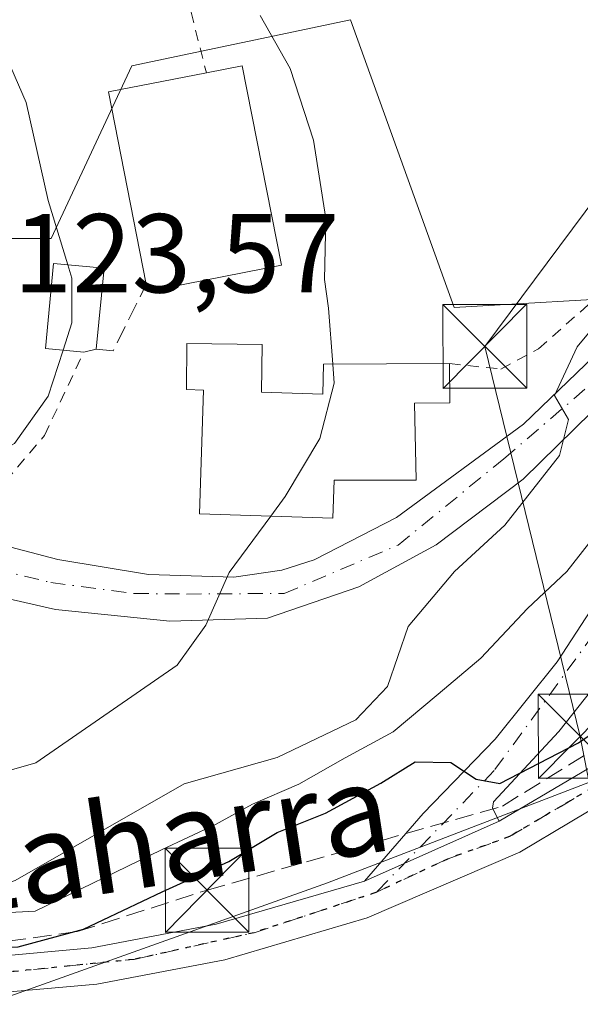
# Model space of a CAD drawing. Units: metres. Extents: x 606653 to 610077, y 4780163 to 4782531.
# Drawn here: x 608208 to 608258, y 4781210 to 4781298 of the extents above; entities that cross this region are included whole.
import ezdxf
from ezdxf.enums import TextEntityAlignment as Align

# ---------------------------------------------------------------- set-up
doc = ezdxf.new("R2010")
doc.units = ezdxf.units.M
doc.header["$MEASUREMENT"] = 0
for name, pattern in [('DGN Style 2', [1.6480167562047852, 0.988810053722871, -0.6592067024819142]), ('DGN Style 3', [2.307223458686699, 1.648016756204785, -0.6592067024819142]), ('DGN Style 4', [2.6384748266838614, 1.318413404963828, -0.6592067024819142, 0.001648016756204785, -0.6592067024819142]), ('DGN Style 5', [1.1536117293433497, 0.4944050268614355, -0.6592067024819142])]:
    doc.linetypes.add(name, pattern=pattern)
for name, color, linetype, lineweight in [('Alambrada', 7, 'DGN Style 2', 0), ('Conducción de hidrocarburos lineal', 6, 'DGN Style 3', 0), ('Curva de nivel maestra', 30, 'Continuous', 30), ('Curva de nivel normal', 30, 'Continuous', 0), ('Edificación Cxs', 1, 'Continuous', 13), ('Estanque Cxs', 5, 'Continuous', 0), ('Muro lineal', 1, 'DGN Style 3', 13), ('Núcleo urbano CxS', 7, 'Continuous', 0), ('Pista pavimentada Cxs', 135, 'Continuous', 0), ('Pista pavimentada eje', 135, 'DGN Style 4', 0), ('Prado CxS', 92, 'Continuous', 0), ('Ruta', 7, 'DGN Style 5', 30), ('Rótulo de punto de cota en terreno', 7, 'Continuous', 0), ('Tendido', 6, 'Continuous', 0), ('Texto cartográfico', 7, 'Continuous', 0), ('Torre de tendido puntual', 7, 'Continuous', 0)]:
    doc.layers.add(name, color=color, linetype=linetype, lineweight=lineweight)
doc.styles.add('Style-Arial', font='txt')

# ---------------------------------------------------------------- blocks, each defined once
blk = doc.blocks.new('5TTEND')
at = {"layer": 'Estanque Cxs', "color": 7, "linetype": 'Continuous', "lineweight": 0}
for p, q in [((-0.375, 0.3754), (0.375, -0.3746)), ((0.3720000000000001, 0.3784000000000001), (-0.3720000000000001, -0.3776))]:
    blk.add_line(p, q, dxfattribs=at)
at = {"layer": 'Estanque Cxs', "color": 7, "linetype": 'Continuous', "lineweight": 0, "flags": 128}
blk.add_lwpolyline([(-0.375, -0.3746), (0.375, -0.3746), (0.375, 0.3754), (-0.375, 0.3754), (-0.3720000000000001, -0.3776)], dxfattribs=at)

msp = doc.modelspace()

# ---------------------------------------------------------------- linework, layer by layer
at = {"layer": 'Alambrada', "color": 7, "linetype": 'DGN Style 2', "lineweight": 0}
for points in [[(608171.7600999996, 4781370.610099999, 115.3754000000044), (608174.2301000003, 4781364.4801, 116.9462000000058), (608180.1201, 4781347.2401, 117.3175999999949), (608185.5301000001, 4781331.3101, 119.0769), (608190.5800999999, 4781313.540100001, 120.7023999999947), (608194.2301000003, 4781298.440099999, 122.1624000000011), (608196.7401000002, 4781284.9901, 122.9591999999975), (608197.9401000004, 4781262.600099999, 124.1410000000033), (608198.2801000001, 4781258.790100001, 125.5152999999991), (608199.1401000004, 4781256.890100001, 125.4888999999966), (608200.2801000001, 4781256.1801, 124.9320000000007), (608203.1300999997, 4781255.8301, 124.3942999999999), (608204.1901000004, 4781255.8101, 123.6478999999963), (608205.4301000005, 4781255.850099999, 122.8111999999965), (608206.7301000003, 4781256.540100001, 122.0727999999945), (608210.2100999998, 4781260.620100001, 120.3089999999938), (608213.7301000003, 4781268.090100001, 120.4285999999993)], [(608211.6201, 4781347.130100001, 114.090400000001), (608216.3501000004, 4781326.4301, 115.2225999999937), (608220.0100999996, 4781311.640100001, 115.8475000000035), (608220.9200999998, 4781308.050100001, 116.1791999999987), (608224.6700999998, 4781293.030099999, 121.7385999999969)], [(608246.3901000004, 4781267.050100001, 115.2734000000055), (608250.9801000003, 4781266.5701, 113.3828999999969), (608254.3501000004, 4781268.380100001, 112.5535999999993), (608264.0500999996, 4781276.970100001, 110.5507000000071), (608270.4200999998, 4781283.8101, 109.593200000003), (608274.5601000005, 4781289.630100001, 109.0694999999978), (608275.3501000004, 4781289.970100001, 108.8545000000013), (608277.1101000002, 4781289.9101, 108.2804000000033)]]:
    msp.add_polyline3d(points, dxfattribs=at)
at = {"layer": 'Conducción de hidrocarburos lineal', "color": 6, "linetype": 'DGN Style 3', "lineweight": 0}
msp.add_polyline3d([(607928.7836999996, 4781258.287500001, 119.8055000000022), (607990.7051999997, 4781251.373299999, 118.3803000000044), (607998.5634000005, 4781250.420800001, 121.3108999999968), (608030.7896999996, 4781247.721999999, 122.5840999999928), (608047.7759999996, 4781244.9439, 101.1107000000047), (608065.7940999996, 4781241.372, 99.60910000000149), (608093.8929000003, 4781235.8157, 102.6855000000069), (608131.4374000002, 4781227.740599999, 99.79580000000715), (608172.9241000004, 4781218.639000001, 101.6152000000002), (608190.0691999998, 4781215.358100001, 106.5571999999956), (608202.3459000001, 4781214.829, 107.7915000000066), (608213.1409, 4781216.3106, 111.6771000000008), (608224.7297, 4781220.014799999, 107.7560999999987), (608251.1350999996, 4781227.528999999, 99.91939999999886), (608268.9737, 4781238.592800001, 100.8086999999941)], dxfattribs=at)
at = {"layer": 'Curva de nivel maestra', "color": 30, "linetype": 'Continuous', "lineweight": 30, "elevation": 100, "flags": 128}
msp.add_lwpolyline([(608188.4813999999, 4781217.0999), (608194.4199999999, 4781216.1801), (608202.0999999996, 4781214.860099999), (608207.8700000001, 4781214.960100001), (608213.7000000002, 4781216.530099999), (608220.7300000006, 4781219.870100001), (608226.6799999997, 4781222.5801), (608231.0099999999, 4781225.1601), (608235.3200000003, 4781226.880100001), (608240.2599999999, 4781229.5801), (608243.3099999996, 4781231.4801), (608246.5, 4781231.4301), (608248.7800000003, 4781229.920100001), (608250.9000000004, 4781229.540100001), (608257.9000000004, 4781233.170100001), (608274.1600000003, 4781244.3201)], dxfattribs=at)
at = {"layer": 'Curva de nivel normal', "color": 30, "linetype": 'Continuous', "lineweight": 0, "flags": 128}
for points, elevation in [([(608212.3014000002, 4781275.888499999), (608210.5499999998, 4781281.630000001), (608208.5700000003, 4781290.380000001), (608204.7400000002, 4781299.17), (608192.8803000003, 4781318.999500001), (608191.0199999996, 4781322.109999999), (608189.4199999999, 4781318.699999999), (608188.9699999997, 4781314.960000001), (608190, 4781307.08), (608190.9900000002, 4781293.199999999), (608192.0899999999, 4781284.300000001), (608192.5800000001, 4781278.119999999), (608194.9800000006, 4781259.289999999), (608195.6100000005, 4781257.619999999), (608197.7100000001, 4781256.42), (608202.2988999998, 4781257.277100001), (608202.8499999996, 4781257.380000001), (608207.5199999996, 4781259.930000001), (608210.5300000003, 4781264.140000001), (608211.8689000001, 4781268.263599999)], 120), ([(608235.9626000002, 4781267.012900001), (608235.5899999999, 4781272.02), (608235.2300000006, 4781274.560000001), (608235.3300000001, 4781280.01), (608234.2400000002, 4781287.029999999), (608232.1600000003, 4781293.430000001), (608229.4800000006, 4781298.140000001)], 115), ([(608188.1495000003, 4781229.210100001), (608188.6900000004, 4781229.15), (608192.2699999996, 4781226.130000001), (608194.4600000001, 4781223.730000001), (608199.8499999996, 4781221.560000001), (608202.8099999996, 4781220.029999999), (608204.5199999996, 4781219.880000001), (608207.5800000001, 4781220.869999999), (608222.7000000002, 4781229.5), (608231.0099999999, 4781231.880000001), (608238.0099999999, 4781235.230000001), (608240.8499999996, 4781238.220000001), (608242.6900000004, 4781243.57), (608246.8300000001, 4781248.49), (608251.3399999999, 4781252.619999999), (608256.2300000006, 4781258.84), (608257.0099999999, 4781262.07), (608255.7800000003, 4781264.220000001), (608257.7999999998, 4781268.539999999), (608267.2000000002, 4781279.880000001)], 110), ([(608211.8689000001, 4781268.263599999), (608212.6600000003, 4781270.699999999), (608212.6699999999, 4781274.680000001), (608212.3014000002, 4781275.888499999)], 120), ([(608230.4293999998, 4781253.436899999), (608231.7199999997, 4781255.180000001), (608234.8099999996, 4781260.369999999), (608236.0899999999, 4781265.300000001), (608235.9626000002, 4781267.012900001)], 115), ([(608188.3498999998, 4781222.5001), (608194.7599999999, 4781219.460000001), (608200.79, 4781217.699999999), (608209.3700000001, 4781218.130000001), (608220.6600000003, 4781223.619999999), (608225.5, 4781225.880000001), (608228.79, 4781227.699999999), (608232.9299999997, 4781229.49), (608237.0800000001, 4781231.850000001), (608241.3700000001, 4781234.15), (608245.3799999999, 4781237.52), (608249.1799999997, 4781240.730000001), (608253.3499999996, 4781245.180000001), (608256.8600000005, 4781248.49), (608261.2800000003, 4781254.100000001)], 105), ([(608191.2699999996, 4781250.291400001), (608191.5199999996, 4781237.24), (608192.5700000003, 4781232.15), (608193.6799999997, 4781230.880000001), (608199.0099999999, 4781230.27), (608204.6500000004, 4781230.02), (608209.4299999997, 4781231.380000001), (608222.0599999996, 4781240.119999999), (608224.6399999997, 4781243.699999999), (608226.7000000002, 4781248.4), (608230.4293999998, 4781253.436899999)], 115)]:
    msp.add_lwpolyline(points, dxfattribs=dict(at, elevation=elevation))
at = {"layer": 'Edificación Cxs', "color": 1, "linetype": 'Continuous', "lineweight": 13, "flags": 128}
for points, elevation in [([(608231.3701, 4781275.840100001), (608219.4200999998, 4781273.4901), (608219.3000999996, 4781274.1501), (608215.9200999998, 4781291.3201), (608224.6700999998, 4781293.030099999), (608227.8800999997, 4781293.670100001)], 121.7385999999969), ([(608214.8201000001, 4781268.340100001), (608213.7301000003, 4781268.090100001), (608210.3000999996, 4781268.4101), (608211.0301000001, 4781276.0101), (608215.5301000001, 4781275.5801)], 121.5528000000049), ([(608229.6001000004, 4781264.4901), (608235.0800999999, 4781264.3101), (608235.1501000002, 4781267.0101), (608246.3901000004, 4781267.050100001), (608246.4101, 4781263.550100001), (608243.2600999996, 4781263.5101), (608243.4001000002, 4781256.6501), (608236.0800999999, 4781256.630100001), (608235.9700999996, 4781253.2601), (608224.0701000001, 4781253.640100001), (608224.4200999998, 4781264.6801), (608222.8901000004, 4781264.7301), (608222.9401000004, 4781268.860099999), (608229.6601, 4781268.770099999)], 123.5589000000037)]:
    msp.add_lwpolyline(points, close=True, dxfattribs=dict(at, elevation=elevation))
at = {"layer": 'Edificación Cxs', "color": 1, "linetype": 'Continuous', "lineweight": 13, "extrusion": (0.6512806876218713, 0.1104987482277043, 0.7507486214245703), "elevation": 924543.2711933353, "flags": 128}
msp.add_lwpolyline([(4612187.538670502, -1050545.644722323), (4612187.632705905, -1050550.002809353), (4612169.470136696, -1050550.613326043)], dxfattribs=at)
at = {"layer": 'Edificación Cxs', "color": 1, "linetype": 'Continuous', "lineweight": 13, "extrusion": (-0.04727555430978255, -0.001679565721788905, 0.9988804738424358), "elevation": -36663.05199259336, "flags": 128}
msp.add_lwpolyline([(-4756664.918389369, 776728.9778048816), (-4756682.197569871, 776726.2064499108), (-4756683.59582516, 776735.0215149214)], dxfattribs=at)
at = {"layer": 'Edificación Cxs', "color": 1, "linetype": 'Continuous', "lineweight": 13, "extrusion": (0.2738731352384412, -0.506961376043326, 0.8173026789353647), "elevation": -2257247.132127089, "flags": 128}
msp.add_lwpolyline([(2807686.079527895, 3201917.91525937), (2807674.448687067, 3201922.335013042), (2807674.656807716, 3201923.115286042)], dxfattribs=at)
at = {"layer": 'Edificación Cxs', "color": 1, "linetype": 'Continuous', "lineweight": 13, "extrusion": (0.4060737512052873, 0.09313618148540014, 0.9090818226542566), "elevation": 692398.162937361, "flags": 128}
msp.add_lwpolyline([(4524294.419107014, -1510561.820982463), (4524294.419107013, -1510560.590837655)], dxfattribs=at)
at = {"layer": 'Edificación Cxs', "color": 1, "linetype": 'Continuous', "lineweight": 13}
for points in [[(608213.7301000003, 4781268.090100001, 120.4285999999993), (608210.3000999996, 4781268.4101, 121.5528000000049), (608211.0301000001, 4781276.0101, 121.1312000000034), (608215.5301000001, 4781275.5801, 121.4269000000058), (608214.8201000001, 4781268.340100001, 119.9161000000022)], [(608246.3901000004, 4781267.050100001, 115.2734000000055), (608246.4101, 4781263.550100001, 114.2722999999969), (608243.2600999996, 4781263.5101, 115.9701999999961), (608243.4001000002, 4781256.6501, 113.9554999999964), (608236.0800999999, 4781256.630100001, 118.3353000000061), (608235.9700999996, 4781253.2601, 116.151199999993), (608224.0701000001, 4781253.640100001, 123.5589000000036), (608224.4200999998, 4781264.6801, 119.854800000001), (608222.8901000004, 4781264.7301, 119.245299999995), (608222.9401000004, 4781268.860099999, 118.9167000000016), (608229.6601, 4781268.770099999, 118.7863999999972), (608229.6001000004, 4781264.4901, 120.9084000000003)], [(608229.6001000004, 4781264.4901, 120.9084000000003), (608235.0800999999, 4781264.3101, 119.3059000000067), (608235.1501000002, 4781267.0101, 118.2599000000046), (608246.3901000004, 4781267.050100001, 115.2734000000055)]]:
    msp.add_polyline3d(points, dxfattribs=at)
at = {"layer": 'Muro lineal', "color": 1, "linetype": 'DGN Style 3', "lineweight": 13, "extrusion": (0.3886731890596402, -0.5037371288724705, 0.7714804320924343), "elevation": -2172013.079324572, "flags": 128}
msp.add_lwpolyline([(3402311.71022099, 2633834.928682487), (3402312.842145298, 2633833.583777342), (3402318.806349754, 2633837.343759321)], dxfattribs=at)
at = {"layer": 'Núcleo urbano CxS', "color": 7, "linetype": 'Continuous', "lineweight": 0}
for points in [[(608262.2172999998, 4781230.9431, 99.89019999999437), (608235.4918999998, 4781220.663899999, 100.0933999999979), (608206.7105, 4781210.3849, 99.49619999999413), (608193.6728999997, 4781221.531099999, 106.9250999999931), (608195.4018999999, 4781238.1391, 117.2771999999968), (608197.4716999996, 4781247.970600001, 118.5733000000037), (608198.7565000001, 4781254.0735, 119.7498000000051), (608199.3251999998, 4781256.774900001, 120.8787000000011), (608201.5767000001, 4781267.469900001, 122.7511999999988), (608198.8032999998, 4781278.2271, 122.4348999999929), (608210.8192999996, 4781278.2271, 120.5329999999958), (608218.0141000003, 4781293.6457, 118.5351999999984), (608237.5443000002, 4781297.7575, 113.5899000000063), (608246.7966999998, 4781272.059699999, 113.5314000000071), (608264.2713000001, 4781273.0875, 110.1113999999943)], [(608264.2713000001, 4781273.0875, 110.1113999999943), (608246.7966999998, 4781272.059699999, 113.5314000000071), (608237.5443000002, 4781297.7575, 113.5899000000063), (608218.0141000003, 4781293.6457, 118.5351999999984), (608210.8192999996, 4781278.2271, 120.5329999999958), (608198.8032999998, 4781278.2271, 122.4348999999929)], [(608193.6728999997, 4781221.531099999, 106.9250999999931), (608206.7105, 4781210.3849, 99.49619999999413), (608235.4918999998, 4781220.663899999, 100.0933999999979), (608262.2172999998, 4781230.9431, 99.89019999999437)]]:
    msp.add_polyline3d(points, dxfattribs=at)
at = {"layer": 'Pista pavimentada Cxs', "color": 135, "linetype": 'Continuous', "lineweight": 0, "extrusion": (-0.4063248448819329, 0.9137286885307211, 6.47116814766043e-05), "elevation": 4121596.104306012, "flags": 128}
msp.add_lwpolyline([(-2498507.211290406, -166.9155146265535), (-2498497.930528745, -166.9840146266909), (-2498494.046535125, -166.3601146253932)], dxfattribs=at)
msp.add_lwpolyline([(-2498507.211290406, -166.9155146265535), (-2498497.930528745, -166.9840146266909), (-2498494.046535125, -166.3601146253932)], dxfattribs=at)
at = {"layer": 'Pista pavimentada Cxs', "color": 135, "linetype": 'Continuous', "lineweight": 0}
for points in [[(608202.8043000001, 4781251.814900001, 122.0593999999983), (608202.8701, 4781251.790100001, 122.0696999999927), (608211.4029000001, 4781249.5679, 124.3689000000013), (608219.4990999997, 4781248.218499999, 119.6082000000024), (608227.1193000004, 4781247.9803, 117.995299999995), (608231.4055000005, 4781248.615300001, 119.2654000000039), (608234.3000999996, 4781249.530099999, 119.0225000000064), (608241.6448999997, 4781253.2985, 114.1059999999998), (608252.9955000002, 4781261.632900001, 110.8932999999961), (608263.3142999997, 4781271.5547, 109.7455000000045), (608274.1886999998, 4781282.826099999, 107.9382000000041), (608279.1098999997, 4781287.2711, 107.3127999999997), (608283.3960999995, 4781287.906099999, 106.7164000000048), (608283.7220999999, 4781287.795499999, 106.6695999999938)], [(608286.5636999998, 4781286.8314, 106.2877000000008), (608287.8413000006, 4781286.3979, 106.1462000000029), (608288.3174999999, 4781283.302300001, 106.1543999999994), (608286.3331000004, 4781279.412900001, 106.7228999999934), (608281.8086999999, 4781273.301100001, 106.7988000000041), (608276.2525000004, 4781264.093499999, 105.9397999999928), (608273.3701, 4781260.1501, 106.0666000000056), (608268.8501000004, 4781252.390100001, 103.9912999999942), (608262.6101000002, 4781242.340100001, 102.6367000000027), (608256.1601, 4781234.190099999, 100.9758000000002), (608250.3300999999, 4781227.9101, 100.0124000000069), (608250.2301000003, 4781227.3301, 99.9085999999952), (608250.8201000001, 4781226.170100001, 99.79989999999816)], [(608238.7911, 4781220.820900001, 100.3552999999956), (608244.0301000001, 4781226.870100001, 100.0613000000012), (608250.4600999998, 4781233.5001, 101.5384999999951), (608256.0000999998, 4781240.4001, 102.519100000005), (608265.8601000002, 4781255.530099999, 107.5464000000065), (608277.6001000004, 4781273.100099999, 105.960699999996), (608278.1601, 4781274.6801, 106.1704000000027), (608278.2001, 4781276.720100001, 106.2908000000025), (608277.2401000002, 4781277.4001, 106.4217000000062), (608276.5500999996, 4781277.540100001, 106.571100000001), (608275.5701000001, 4781277.4901, 106.7612999999983), (608272.8501000004, 4781276.2501, 107.2338000000018), (608252.9600999998, 4781256.7301, 110.6057000000001), (608245.2001, 4781250.860099999, 114.5632000000041), (608238.2801000001, 4781247.120100001, 121.3249000000069), (608230.1201, 4781244.300100001, 122.9734999999928), (608221.4101, 4781244.0601, 121.8855999999942), (608211.2001, 4781245.100099999, 129.3224999999948), (608201.5332000004, 4781247.281199999, 123.0166000000027)], [(608272.8501000004, 4781276.2501, 107.2338000000018), (608252.9600999998, 4781256.7301, 110.6057000000001), (608245.2001, 4781250.860099999, 114.5632000000041), (608238.2801000001, 4781247.120100001, 121.3249000000069), (608230.1201, 4781244.300100001, 122.9734999999928), (608221.4101, 4781244.0601, 121.8855999999942), (608211.2001, 4781245.100099999, 129.3224999999948), (608201.5332000004, 4781247.281199999, 123.0166000000027), (608201.9631000003, 4781248.8147, 122.7510000000038), (608202.1385000005, 4781249.440300001, 122.6604999999981), (608202.8000999996, 4781251.800100001, 122.065300000002), (608202.8043000001, 4781251.814900001, 122.0593999999983), (608202.8701, 4781251.790100001, 122.0696999999927), (608211.4029000001, 4781249.5679, 124.3689000000013), (608219.4990999997, 4781248.218499999, 119.6082000000024), (608227.1193000004, 4781247.9803, 117.995299999995), (608231.4055000005, 4781248.615300001, 119.2654000000039), (608234.3000999996, 4781249.530099999, 119.0225000000064), (608241.6448999997, 4781253.2985, 114.1059999999998), (608252.9955000002, 4781261.632900001, 110.8932999999961), (608263.3142999997, 4781271.5547, 109.7455000000045)], [(608262.6101000002, 4781242.340100001, 102.6367000000027), (608256.1601, 4781234.190099999, 100.9758000000002), (608250.3300999999, 4781227.9101, 100.0124000000069), (608250.2301000003, 4781227.3301, 99.9085999999952), (608250.8201000001, 4781226.170100001, 99.79989999999816), (608242.3399999999, 4781222.3991, 99.73140000000421), (608238.7911, 4781220.820900001, 100.3552999999956), (608244.0301000001, 4781226.870100001, 100.0613000000012), (608250.4600999998, 4781233.5001, 101.5384999999951), (608256.0000999998, 4781240.4001, 102.519100000005), (608265.8601000002, 4781255.530099999, 107.5464000000065)], [(608266.1700999998, 4781231.450099999, 99.18120000000636), (608252.6700999998, 4781223.420100001, 99.45900000000256), (608239.0401, 4781217.540100001, 99.636599999998), (608226.3300999999, 4781213.790100001, 99.6073999999935), (608214.9001000002, 4781211.630100001, 101.0108999999939), (608205.7200999996, 4781210.800100001, 101.8089000000036), (608197.1501000002, 4781210.870100001, 102.1662999999971), (608188.4200999998, 4781211.470100001, 103.9793999999965), (608188.4100000003, 4781211.472100001, 103.9872000000032), (608188.4101, 4781211.4801, 103.9875999999931), (608188.4400000004, 4781213.4279, 104.7093000000023), (608188.4600999998, 4781214.7301, 105.6687999999995), (608197.2701000003, 4781214.130100001, 107.8767999999982), (608205.5900999998, 4781214.0701, 106.9195000000036), (608214.4501, 4781214.860099999, 107.0252999999939), (608225.5601000005, 4781216.970100001, 100.9315000000061), (608238.7911, 4781220.820900001, 100.3552999999956), (608242.3399999999, 4781222.3991, 99.73140000000421), (608250.8201000001, 4781226.170100001, 99.79989999999816), (608264.3501000004, 4781234.1601, 100.2342999999964)], [(608250.8201000001, 4781226.170100001, 99.79989999999816), (608264.3501000004, 4781234.1601, 100.2342999999964)], [(608266.1700999998, 4781231.450099999, 99.18120000000636), (608252.6700999998, 4781223.420100001, 99.45900000000256), (608239.0401, 4781217.540100001, 99.636599999998), (608226.3300999999, 4781213.790100001, 99.6073999999935), (608214.9001000002, 4781211.630100001, 101.0108999999939), (608205.7200999996, 4781210.800100001, 101.8089000000036), (608197.1501000002, 4781210.870100001, 102.1662999999971), (608188.4200999998, 4781211.470100001, 103.9793999999965), (608188.4100000003, 4781211.472100001, 103.9872000000032)], [(608188.4600999998, 4781214.7301, 105.6687999999995), (608197.2701000003, 4781214.130100001, 107.8767999999982), (608205.5900999998, 4781214.0701, 106.9195000000036), (608214.4501, 4781214.860099999, 107.0252999999939), (608225.5601000005, 4781216.970100001, 100.9315000000061), (608238.7911, 4781220.820900001, 100.3552999999956)]]:
    msp.add_polyline3d(points, dxfattribs=at)
at = {"layer": 'Pista pavimentada eje', "color": 135, "linetype": 'DGN Style 4', "lineweight": 0}
for points in [[(608202.1385000005, 4781249.440300001, 122.6604999999981), (608202.2219000002, 4781249.4091, 122.7063000000053), (608205.7673000004, 4781248.694700001, 125.6570999999967), (608210.7679000003, 4781247.504100001, 128.0899000000063), (608218.2213000003, 4781246.520500001, 120.0675000000047), (608222.9123000001, 4781246.472300001, 119.5782000000036), (608231.6215000004, 4781246.520500001, 120.7770000000019), (608241.8037, 4781250.837900001, 115.0865999999951), (608251.2531000003, 4781258.556700001, 111.0044000000053), (608259.0667000003, 4781265.2621, 110.771900000007), (608274.3810999999, 4781280.233700001, 107.4309000000067), (608279.6199000003, 4781281.979900001, 106.4272999999957), (608283.2710999995, 4781281.344900001, 106.2498999999953)], [(608283.2710999995, 4781281.344900001, 106.2498999999953), (608283.7474999996, 4781279.122500001, 106.3393000000069), (608281.3488999996, 4781276.0755, 106.3289999999979), (608267.3551000003, 4781253.960100001, 105.0436999999947), (608250.3951000003, 4781230.7051, 100.6233999999968), (608239.8221000005, 4781219.8027, 99.99370000000636)], [(608239.8221000005, 4781219.8027, 99.99370000000636), (608246.2610999999, 4781222.826900001, 99.68279999999504), (608251.7451, 4781224.795100001, 99.64879999999539), (608256.3806999996, 4781227.5327, 99.57330000000366), (608263.1306999996, 4781231.547700001, 99.49079999999958)], [(608188.4398999996, 4781213.4279, 104.709400000007), (608203.7955, 4781212.3759, 102.6340999999957), (608218.2153000003, 4781213.8311, 102.1978999999992), (608228.9309, 4781216.212300001, 99.69120000000112), (608239.8221000005, 4781219.8027, 99.99370000000636)]]:
    msp.add_polyline3d(points, dxfattribs=at)
at = {"layer": 'Prado CxS', "color": 92, "linetype": 'Continuous', "lineweight": 0}
for points in [[(608264.2713000001, 4781273.0875, 110.1113999999943), (608246.7966999998, 4781272.059699999, 113.5314000000071), (608237.5443000002, 4781297.7575, 113.5899000000063), (608218.0141000003, 4781293.6457, 118.5351999999984), (608210.8192999996, 4781278.2271, 120.5329999999958), (608198.8032999998, 4781278.2271, 122.4348999999929), (608195.9023000002, 4781289.479599999, 121.5586999999941), (608188.2030999997, 4781319.3433, 119.2575999999972), (608168.6700999998, 4781376.9069, 112.8312000000005), (608146.0531000001, 4781438.581900001, 112.2084999999934), (608126.1716999998, 4781488.860099999, 112.0048999999999), (608110.4773000004, 4781519.0393, 107.8274999999994), (608096.6365, 4781538.917500001, 107.8518999999942), (608089.9537000004, 4781551.910900001, 107.7121000000043), (608089.9117000002, 4781551.992500001, 107.7139000000025), (608079.7896999996, 4781574.6305, 107.1649999999936), (608077.0059000002, 4781581.168500001, 107.2214999999997)], [(608264.2713000001, 4781273.0875, 110.1113999999943), (608246.7966999998, 4781272.059699999, 113.5314000000071), (608237.5443000002, 4781297.7575, 113.5899000000063), (608218.0141000003, 4781293.6457, 118.5351999999984), (608210.8192999996, 4781278.2271, 120.5329999999958), (608198.8032999998, 4781278.2271, 122.4348999999929)], [(608266.3327000003, 4781150.766100001, 95.73309999999765), (608241.6615000004, 4781168.240300001, 95.99499999999534), (608219.0469000004, 4781182.631300001, 96.4155000000028), (608189.6070999998, 4781202.079100001, 99.30890000000363), (608189.9354999998, 4781211.7005, 99.30680000000575), (608193.6728999997, 4781221.531099999, 106.9250999999931), (608206.7105, 4781210.3849, 99.49619999999413), (608235.4918999998, 4781220.663899999, 100.0933999999979), (608262.2172999998, 4781230.9431, 99.89019999999437)], [(608193.6728999997, 4781221.531099999, 106.9250999999931), (608206.7105, 4781210.3849, 99.49619999999413), (608235.4918999998, 4781220.663899999, 100.0933999999979), (608262.2172999998, 4781230.9431, 99.89019999999437)]]:
    msp.add_polyline3d(points, dxfattribs=at)
at = {"layer": 'Ruta', "color": 7, "linetype": 'DGN Style 5', "lineweight": 30}
msp.add_polyline3d([(608263.1306999996, 4781231.547700001, 99.49079999999958), (608256.3806999996, 4781227.5327, 99.57330000000366), (608251.7451, 4781224.795100001, 99.64879999999539), (608246.2610999999, 4781222.826900001, 99.68279999999504), (608239.8221000005, 4781219.8027, 99.99370000000636), (608228.9309, 4781216.212300001, 99.69120000000112), (608218.2153000003, 4781213.8311, 102.1978999999992), (608203.7955, 4781212.3759, 102.6340999999957), (608188.4398999996, 4781213.4279, 104.709400000007), (608181.0352999996, 4781214.817700001, 112.5981999999931), (608175.9238999998, 4781215.7773, 104.3735000000015), (608173.6151000002, 4781216.2159, 101.4082000000053), (608158.0531000001, 4781219.674100001, 99.6027999999933), (608129.6369000003, 4781225.547900001, 103.1873000000051), (608046.4956999999, 4781243.289100001, 100.5791000000027), (608035.7006999999, 4781244.876700001, 117.6934000000037), (608002.9981000006, 4781247.6283, 120.7378000000026), (607938.5455, 4781255.3541, 111.5118999999977)], dxfattribs=at)
at = {"layer": 'Tendido', "color": 6, "linetype": 'Continuous', "lineweight": 0}
msp.add_polyline3d([(607788.1676000003, 4781131.361600001, 108.0442999999941), (607839.4968999998, 4781151.006999999, 99.38460000000487), (607894.0011999998, 4781166.088199999, 100.3399999999965), (607944.5875000004, 4781186.937700001, 109.9015000000072), (608009.4919999996, 4781193.803400001, 99.57240000000456), (608048.4519999997, 4781180.508099999, 100.1579999999958), (608096.9369999999, 4781156.6294, 102.6934999999939), (608151.0444, 4781137.182399999, 106.6123999999982), (608228.8320000004, 4781111.4517, 108.290599999993), (608268.2577999998, 4781098.3466, 110.1135000000068), (608273.5466999998, 4781154.049699999, 97.34619999999995), (608258.0685999999, 4781233.7556, 100.8098000000027), (608249.5437000003, 4781268.5944, 114.1707000000024), (608274.0758999997, 4781301.555199999, 109.0604000000021)], dxfattribs=at)

# ---------------------------------------------------------------- block references
at = {"layer": 'Torre de tendido puntual', "color": 7, "linetype": 'Continuous', "lineweight": 0, "xscale": 10, "yscale": 10, "zscale": 10}
for p in [(608249.5437000003, 4781268.5944, 114.1707000000024), (608258.0685999999, 4781233.7556, 100.8098000000027), (608224.7297, 4781220.014799999, 107.7560999999987)]:
    msp.add_blockref('5TTEND', p, dxfattribs=at)

# ---------------------------------------------------------------- texts
at = {"layer": 'Rótulo de punto de cota en terreno', "color": 7, "linetype": 'Continuous', "lineweight": 0, "style": 'Style-Arial'}
msp.add_text('123,57', height=7.000000000000002, dxfattribs=at).set_placement((608207.4096999997, 4781273.409700001))
at = {"layer": 'Texto cartográfico', "color": 7, "linetype": 'Continuous', "lineweight": 0, "style": 'Style-Arial'}
msp.add_text('Zaharra', height=8, rotation=8.713492734547195, dxfattribs=at).set_placement((608221.0628758483, 4781224.570965724), align=Align.MIDDLE_CENTER)

doc.saveas('drawing.dxf')
